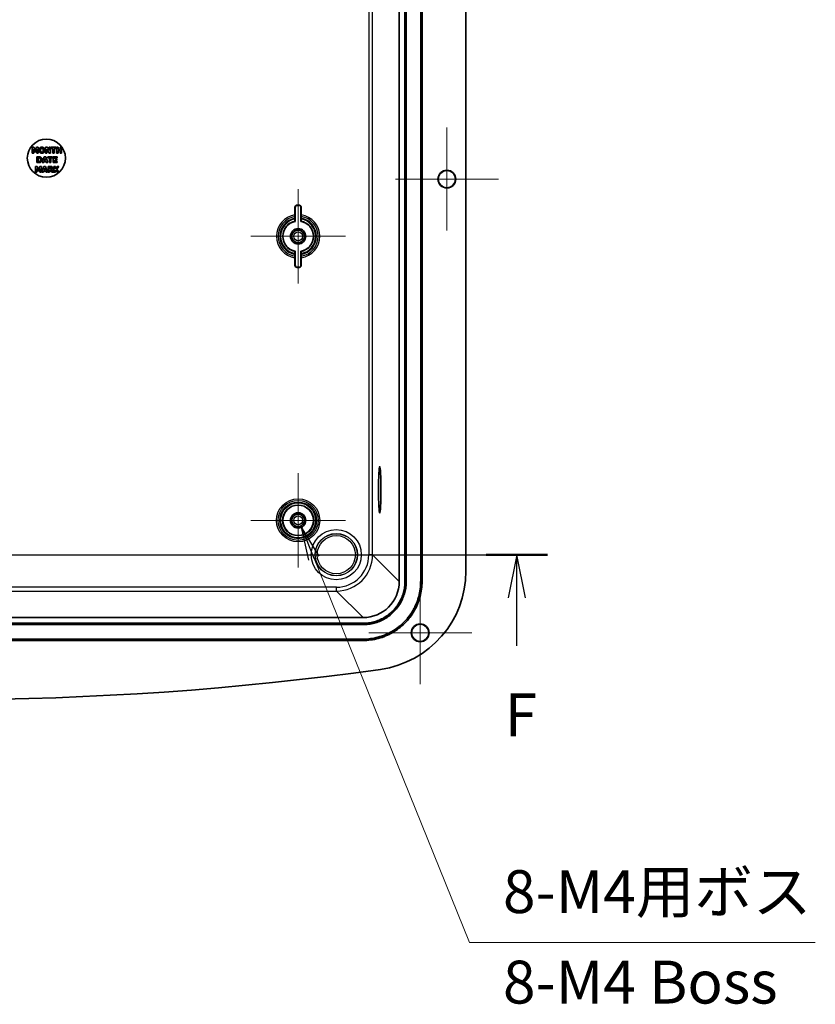
# Model space of a CAD drawing. Units: millimetres. Extents: x 0 to 7090, y 0 to 1264.
# Drawn here: x 5691 to 5900, y 467 to 725 of the extents above; entities that cross this region are included whole.
import ezdxf

# ---------------------------------------------------------------- set-up
doc = ezdxf.new("R2010")
doc.units = ezdxf.units.MM
for name, color, linetype, lineweight in [('Center Mark (ISO)', 131, 'Continuous', 18), ('Section Line (ISO)', 7, 'Continuous', 25), ('Symbol (ISO)', 7, 'Continuous', 18), ('Symbol (ISO) @ 1', 7, 'Continuous', 18), ('Visible (ISO)', 7, 'Continuous', 35), ('Visible Narrow (ISO)', 7, 'Continuous', 25)]:
    doc.layers.add(name, color=color, linetype=linetype, lineweight=lineweight)
doc.styles.add('Note Text (TK)', font='MS PGothic.ttf')
doc.dimstyles.new('Default - Method 1b (TK)$7', dxfattribs={"dimscale": 3.5, "dimtxt": 2.5, "dimasz": 2.5, "dimexe": 1, "dimexo": 1.5, "dimgap": 1, "dimtad": 1, "dimdsep": 46, "dimtxsty": 'Note Text (TK)', "dimblk": 'OPEN', "dimcen": 0.09, "dimdle": 5, "dimclrd": 100, "dimclre": 100, "dimclrt": 7, "dimadec": 1, "dimazin": 1, "dimtfac": 1, "dimtmove": 0, "dimatfit": 3, "dimldrblk": 'OPEN', "dimfxl": 1, "dimtolj": 1, "dimlwd": -1, "dimlwe": -1, "dimarcsym": 0})

# ---------------------------------------------------------------- blocks, each defined once
blk = doc.blocks.new('2dTransSection5')
at = {"layer": 'Section Line (ISO)', "linetype": 'Continuous'}
for p, q in [((146.657, 138.027), (217.247, 138.027)), ((148.449, 138.027), (147.949, 135.527)), ((148.449, 135.527), (148.449, 138.027)), ((148.949, 135.527), (148.449, 138.027)), ((215.455, 138.027), (214.955, 135.527)), ((215.455, 135.527), (215.455, 138.027)), ((215.955, 135.527), (215.455, 138.027)), ((148.449, 132.716), (148.449, 135.527)), ((215.455, 132.716), (215.455, 135.527))]:
    blk.add_line(p, q, dxfattribs=at)
at = {"layer": 'Section Line (ISO)', "linetype": 'Continuous', "lineweight": 50}
for p, q in [((146.657, 138.027), (150.241, 138.027)), ((213.663, 138.027), (217.247, 138.027))]:
    blk.add_line(p, q, dxfattribs=at)
at = {"layer": 'Section Line (ISO)', "char_height": 2.5, "attachment_point": 7, "style": 'Note Text (TK)'}
for insert in [(147.738, 126.672), (214.744, 126.672)]:
    blk.add_mtext('F', dxfattribs=dict(at, insert=insert))
blk = doc.blocks.new('_Open')
at = {"color": 0, "linetype": 'ByBlock', "lineweight": -2}
for p, q in [((-1, 0.167), (0, 0)), ((-1, -0.167), (0, 0)), ((0, 0), (-1, 0))]:
    blk.add_line(p, q, dxfattribs=at)

msp = doc.modelspace()

# ---------------------------------------------------------------- linework, layer by layer
at = {"layer": 'Center Mark (ISO)', "linetype": 'Continuous'}
for p, q in [((5803.453, 697.162), (5803.453, 670.162)), ((5816.953, 683.662), (5789.953, 683.662)), ((5764.453, 681.062), (5764.453, 656.262)), ((5776.853, 668.662), (5752.053, 668.662)), ((5764.453, 606.562), (5764.453, 581.762)), ((5776.853, 594.162), (5752.053, 594.162)), ((5796.453, 578.162), (5796.453, 551.162)), ((5809.953, 564.662), (5782.953, 564.662))]:
    msp.add_line(p, q, dxfattribs=at)
at = {"layer": 'Visible (ISO)'}
for p, q in [((5790.953, 908.175), (5790.953, 578.149)), ((5792.453, 578.149), (5792.453, 908.175)), ((5792.803, 578.149), (5792.803, 908.175)), ((5796.603, 578.149), (5796.603, 908.175)), ((5796.953, 908.175), (5796.953, 578.149)), ((5808.453, 580.832), (5808.453, 905.493)), ((5694.756, 692.008), (5694.756, 690.488)), ((5695.195, 692.008), (5694.756, 692.008)), ((5694.756, 690.488), (5695.115, 690.488)), ((5695.115, 691.495), (5695.391, 690.845)), ((5695.115, 690.488), (5695.115, 691.495)), ((5695.533, 691.258), (5695.195, 692.008)), ((5695.391, 690.845), (5695.652, 690.845)), ((5695.868, 692.008), (5695.533, 691.258)), ((5695.652, 690.845), (5695.928, 691.495)), ((5696.308, 692.008), (5695.868, 692.008)), ((5695.928, 691.495), (5695.928, 690.488)), ((5695.928, 690.488), (5696.308, 690.488)), ((5696.308, 690.488), (5696.308, 692.008)), ((5698.233, 692.008), (5698.233, 690.488)), ((5698.701, 692.008), (5698.233, 692.008)), ((5698.233, 690.488), (5698.581, 690.488)), ((5698.581, 691.547), (5699.168, 690.488)), ((5698.581, 690.488), (5698.581, 691.547)), ((5699.186, 691.137), (5698.701, 692.008)), ((5699.168, 690.488), (5699.535, 690.488)), ((5699.186, 692.008), (5699.186, 691.137)), ((5699.535, 692.008), (5699.186, 692.008)), ((5699.535, 690.488), (5699.535, 692.008)), ((5699.686, 692.008), (5699.686, 691.718)), ((5700.967, 692.008), (5699.686, 692.008)), ((5699.686, 691.718), (5700.136, 691.718)), ((5700.136, 691.718), (5700.136, 690.488)), ((5700.136, 690.488), (5700.518, 690.488)), ((5700.518, 691.718), (5700.967, 691.718)), ((5700.518, 690.488), (5700.518, 691.718)), ((5700.967, 691.718), (5700.967, 692.008)), ((5701.124, 692.008), (5701.124, 690.488)), ((5701.506, 692.008), (5701.124, 692.008)), ((5701.124, 690.488), (5701.506, 690.488)), ((5701.506, 691.451), (5701.506, 692.008)), ((5702.024, 691.451), (5701.506, 691.451)), ((5701.506, 691.162), (5702.024, 691.162)), ((5701.506, 690.488), (5701.506, 691.162)), ((5702.024, 692.008), (5702.024, 691.451)), ((5702.406, 692.008), (5702.024, 692.008)), ((5702.024, 691.162), (5702.024, 690.488)), ((5702.024, 690.488), (5702.406, 690.488)), ((5702.406, 690.488), (5702.406, 692.008)), ((5695.602, 687.003), (5695.602, 685.483)), ((5696.042, 687.003), (5695.602, 687.003)), ((5695.949, 689.505), (5695.949, 687.985)), ((5696.419, 689.505), (5695.949, 689.505)), ((5695.949, 687.985), (5696.424, 687.985)), ((5696.38, 686.252), (5696.042, 687.003)), ((5696.33, 688.27), (5696.33, 689.222)), ((5696.33, 689.222), (5696.338, 689.222)), ((5696.338, 688.27), (5696.33, 688.27)), ((5696.715, 687.003), (5696.38, 686.252)), ((5697.154, 687.003), (5696.715, 687.003)), ((5697.154, 685.483), (5697.154, 687.003)), ((5697.82, 687.003), (5697.306, 685.483)), ((5697.881, 689.505), (5697.368, 687.985)), ((5697.368, 687.985), (5697.749, 687.985)), ((5697.749, 687.985), (5697.845, 688.296)), ((5698.236, 687.003), (5697.82, 687.003)), ((5697.845, 688.296), (5698.323, 688.296)), ((5698.298, 689.505), (5697.881, 689.505)), ((5697.928, 688.572), (5698.084, 689.074)), ((5698.24, 688.572), (5697.928, 688.572)), ((5698.084, 689.074), (5698.24, 688.572)), ((5698.75, 685.483), (5698.236, 687.003)), ((5698.811, 687.985), (5698.298, 689.505)), ((5698.323, 688.296), (5698.418, 687.985)), ((5698.418, 687.985), (5698.811, 687.985)), ((5698.805, 689.505), (5698.805, 689.216)), ((5700.086, 689.505), (5698.805, 689.505)), ((5698.805, 689.216), (5699.255, 689.216)), ((5698.901, 687.003), (5698.901, 685.483)), ((5699.512, 687.003), (5698.901, 687.003)), ((5699.255, 689.216), (5699.255, 687.985)), ((5699.255, 687.985), (5699.636, 687.985)), ((5699.636, 689.216), (5700.086, 689.216)), ((5699.636, 687.985), (5699.636, 689.216)), ((5700.086, 689.216), (5700.086, 689.505)), ((5701.27, 689.505), (5700.242, 689.505)), ((5700.242, 689.505), (5700.242, 687.985)), ((5700.242, 687.985), (5701.27, 687.985)), ((5700.419, 687.003), (5700.419, 685.483)), ((5700.8, 687.003), (5700.419, 687.003)), ((5700.622, 689.216), (5701.27, 689.216)), ((5700.622, 688.948), (5700.622, 689.216)), ((5701.219, 688.948), (5700.622, 688.948)), ((5700.622, 688.659), (5701.219, 688.659)), ((5700.622, 688.275), (5700.622, 688.659)), ((5701.27, 688.275), (5700.622, 688.275)), ((5700.8, 686.324), (5700.8, 687.003)), ((5701.288, 687.003), (5700.8, 686.324)), ((5701.186, 686.297), (5701.728, 687.003)), ((5701.219, 688.659), (5701.219, 688.948)), ((5701.27, 689.216), (5701.27, 689.505)), ((5701.27, 687.985), (5701.27, 688.275)), ((5701.728, 687.003), (5701.288, 687.003)), ((5695.602, 685.483), (5695.962, 685.483)), ((5695.962, 686.49), (5696.238, 685.84)), ((5695.962, 685.483), (5695.962, 686.49)), ((5696.238, 685.84), (5696.499, 685.84)), ((5696.499, 685.84), (5696.775, 686.49)), ((5696.775, 686.49), (5696.775, 685.483)), ((5696.775, 685.483), (5697.154, 685.483)), ((5697.306, 685.483), (5697.688, 685.483)), ((5697.688, 685.483), (5697.784, 685.793)), ((5697.784, 685.793), (5698.262, 685.793)), ((5697.866, 686.069), (5698.023, 686.571)), ((5698.178, 686.069), (5697.866, 686.069)), ((5698.023, 686.571), (5698.178, 686.069)), ((5698.262, 685.793), (5698.357, 685.483)), ((5698.357, 685.483), (5698.75, 685.483)), ((5698.901, 685.483), (5699.28, 685.483)), ((5699.28, 686.314), (5699.28, 686.723)), ((5699.28, 686.723), (5699.409, 686.723)), ((5699.39, 686.314), (5699.28, 686.314)), ((5699.28, 686.041), (5699.418, 686.041)), ((5699.28, 685.483), (5699.28, 686.041)), ((5699.418, 686.041), (5699.841, 685.483)), ((5700.305, 685.483), (5699.794, 686.129)), ((5699.841, 685.483), (5700.305, 685.483)), ((5700.419, 685.483), (5700.8, 685.483)), ((5700.8, 685.996), (5700.876, 686.1)), ((5700.8, 685.483), (5700.8, 685.996)), ((5700.876, 686.1), (5701.288, 685.483)), ((5701.75, 685.483), (5701.186, 686.297)), ((5701.288, 685.483), (5701.75, 685.483)), ((5764.203, 676.841), (5764.703, 676.841)), ((5764.703, 676.762), (5764.203, 676.762)), ((5763.624, 674.274), (5763.624, 676.262)), ((5763.703, 676.262), (5763.703, 672.591)), ((5765.203, 672.591), (5765.203, 676.262)), ((5765.281, 676.262), (5765.281, 674.274)), ((5763.62, 673.165), (5763.62, 673.397)), ((5765.286, 673.397), (5765.286, 673.165)), ((5763.62, 663.928), (5763.62, 664.16)), ((5763.703, 664.733), (5763.703, 661.062)), ((5765.203, 661.062), (5765.203, 664.733)), ((5765.286, 664.16), (5765.286, 663.928)), ((5763.624, 661.062), (5763.624, 663.05)), ((5765.281, 663.05), (5765.281, 661.062)), ((5764.203, 660.562), (5764.703, 660.562)), ((5764.703, 660.484), (5764.203, 660.484)), ((5781.466, 568.662), (5563.44, 568.662)), ((5563.44, 567.162), (5781.466, 567.162)), ((5563.44, 566.812), (5781.466, 566.812)), ((5563.44, 563.012), (5781.466, 563.012)), ((5781.466, 562.662), (5563.44, 562.662))]:
    msp.add_line(p, q, dxfattribs=at)
for centre, radius in [((5698.453, 689.162), 5), ((5803.453, 683.662), 2.329), ((5803.453, 683.662), 2.25), ((5764.453, 668.662), 2), ((5764.453, 668.662), 1.65), ((5764.453, 594.162), 4), ((5764.453, 594.162), 2), ((5764.453, 594.162), 1.65), ((5796.453, 564.662), 2.329), ((5796.453, 564.662), 2.25)]:
    msp.add_circle(centre, radius, dxfattribs=at)
for centre, radius, start, end in [((5764.203, 676.262), 0.579, 90, 180), ((5764.203, 676.262), 0.5, 90, 180), ((5764.703, 676.262), 0.579, 0, 90), ((5764.703, 676.262), 0.5, 0, 90), ((5764.453, 668.662), 4, 100.80692, 259.19308), ((5764.453, 668.662), 4, 280.80692, 79.19308), ((5764.203, 661.062), 0.579, 180, 270), ((5764.203, 661.062), 0.5, 180, 270), ((5764.703, 661.062), 0.579, 270, 0), ((5764.703, 661.062), 0.5, 270, 0), ((5782.453, 580.832), 26, 277.9768, 0), ((5672.453, 1365.829), 818.667, 262.023202, 277.976798)]:
    msp.add_arc(centre, radius, start, end, dxfattribs=at)
msp.add_ellipse((5785.843, 602.162), major_axis=(0, -6.1), ratio=0.0524078, dxfattribs=at)
msp.add_ellipse((5781.44, 578.175), major_axis=(6.736, -6.736), ratio=0.9972647, start_param=5.4991567, end_param=7.0672139, dxfattribs=at)
for points in [[(5697.27, 692.04), (5696.926, 692.04), (5696.534, 691.614), (5696.534, 691.248)], [(5696.534, 691.248), (5696.534, 690.883), (5696.926, 690.456), (5697.27, 690.456)], [(5696.928, 691.248), (5696.928, 691.383), (5696.986, 691.579), (5697.033, 691.638)], [(5697.032, 690.86), (5696.984, 690.923), (5696.928, 691.107), (5696.928, 691.248)], [(5697.271, 690.743), (5697.204, 690.743), (5697.08, 690.797), (5697.032, 690.86)], [(5697.033, 691.638), (5697.086, 691.702), (5697.201, 691.753), (5697.271, 691.753)], [(5698.006, 691.248), (5698.006, 691.616), (5697.612, 692.04), (5697.27, 692.04)], [(5697.27, 690.456), (5697.612, 690.456), (5698.006, 690.878), (5698.006, 691.248)], [(5697.271, 691.753), (5697.337, 691.753), (5697.461, 691.699), (5697.509, 691.636)], [(5697.51, 690.862), (5697.464, 690.801), (5697.339, 690.743), (5697.271, 690.743)], [(5697.509, 691.636), (5697.557, 691.576), (5697.612, 691.385), (5697.612, 691.248)], [(5697.612, 691.248), (5697.612, 691.105), (5697.559, 690.929), (5697.51, 690.862)], [(5696.338, 689.222), (5696.456, 689.222), (5696.626, 689.213), (5696.704, 689.171)], [(5696.722, 688.329), (5696.642, 688.278), (5696.466, 688.27), (5696.338, 688.27)], [(5696.982, 689.386), (5696.859, 689.465), (5696.579, 689.505), (5696.419, 689.505)], [(5696.424, 687.985), (5696.58, 687.985), (5696.859, 688.03), (5696.977, 688.106)], [(5696.704, 689.171), (5696.81, 689.111), (5696.913, 688.897), (5696.913, 688.746)], [(5696.913, 688.746), (5696.913, 688.596), (5696.816, 688.388), (5696.722, 688.329)], [(5696.977, 688.106), (5697.119, 688.196), (5697.305, 688.531), (5697.305, 688.744)], [(5697.305, 688.744), (5697.305, 688.964), (5697.131, 689.29), (5696.982, 689.386)], [(5699.906, 686.921), (5699.826, 686.971), (5699.639, 687.003), (5699.512, 687.003)], [(5699.619, 686.365), (5699.581, 686.334), (5699.469, 686.314), (5699.39, 686.314)], [(5699.409, 686.723), (5699.474, 686.723), (5699.561, 686.714), (5699.597, 686.7)], [(5699.597, 686.7), (5699.648, 686.677), (5699.692, 686.595), (5699.692, 686.537)], [(5699.692, 686.537), (5699.692, 686.473), (5699.656, 686.394), (5699.619, 686.365)], [(5699.794, 686.129), (5699.926, 686.193), (5700.084, 686.411), (5700.084, 686.585)], [(5700.084, 686.585), (5700.084, 686.708), (5699.987, 686.87), (5699.906, 686.921)], [(5763.703, 672.591), (5763.664, 672.624), (5763.624, 672.656)], [(5765.203, 672.591), (5765.242, 672.624), (5765.281, 672.656)], [(5763.703, 664.733), (5763.664, 664.701), (5763.624, 664.669)], [(5765.203, 664.733), (5765.242, 664.701), (5765.281, 664.669)]]:
    msp.add_open_spline(points, degree=2, dxfattribs=at)
for points, knots in [([(5763.624, 674.274), (5763.624, 674.212), (5763.624, 674.138), (5763.624, 674.023), (5763.623, 673.96), (5763.623, 673.887), (5763.622, 673.859), (5763.622, 673.836)], [0.074395365, 0.074395365, 0.074395365, 0.074395365, 0.093182159, 0.093182159, 0.111893218, 0.111893218, 0.124114562, 0.124114562, 0.124114562, 0.124114562]), ([(5765.283, 673.836), (5765.283, 673.859), (5765.283, 673.887), (5765.282, 673.96), (5765.282, 674.023), (5765.281, 674.138), (5765.281, 674.212), (5765.281, 674.274)], [0.17371829, 0.17371829, 0.17371829, 0.17371829, 0.185939634, 0.185939634, 0.204650692, 0.204650692, 0.223437486, 0.223437486, 0.223437486, 0.223437486]), ([(5763.622, 673.836), (5763.622, 673.814), (5763.621, 673.785), (5763.621, 673.712), (5763.62, 673.65), (5763.62, 673.534), (5763.62, 673.46), (5763.62, 673.397)], [0.323269333, 0.323269333, 0.323269333, 0.323269333, 0.335474921, 0.335474921, 0.354201275, 0.354201275, 0.373076744, 0.373076744, 0.373076744, 0.373076744]), ([(5763.62, 673.165), (5763.62, 673.101), (5763.62, 673.027), (5763.62, 672.911), (5763.621, 672.848), (5763.621, 672.759), (5763.622, 672.718), (5763.623, 672.671), (5763.624, 672.656), (5763.624, 672.656)], [0.373372012, 0.373372012, 0.373372012, 0.373372012, 0.392315403, 0.392315403, 0.41110605, 0.41110605, 0.429682087, 0.429682087, 0.447641666, 0.447641666, 0.447641666, 0.447641666]), ([(5765.281, 672.656), (5765.282, 672.656), (5765.282, 672.671), (5765.283, 672.718), (5765.284, 672.759), (5765.285, 672.848), (5765.285, 672.911), (5765.285, 673.027), (5765.286, 673.101), (5765.286, 673.165)], [0.149785565, 0.149785565, 0.149785565, 0.149785565, 0.167745144, 0.167745144, 0.186321181, 0.186321181, 0.205111828, 0.205111828, 0.224055219, 0.224055219, 0.224055219, 0.224055219]), ([(5765.286, 673.397), (5765.286, 673.46), (5765.285, 673.534), (5765.285, 673.65), (5765.285, 673.712), (5765.284, 673.785), (5765.284, 673.814), (5765.283, 673.836)], [0.223867831, 0.223867831, 0.223867831, 0.223867831, 0.2427433, 0.2427433, 0.261469654, 0.261469654, 0.273675242, 0.273675242, 0.273675242, 0.273675242]), ([(5763.624, 664.669), (5763.624, 664.668), (5763.623, 664.654), (5763.622, 664.607), (5763.621, 664.565), (5763.621, 664.477), (5763.62, 664.414), (5763.62, 664.298), (5763.62, 664.223), (5763.62, 664.16)], [0.149785565, 0.149785565, 0.149785565, 0.149785565, 0.167745144, 0.167745144, 0.186321181, 0.186321181, 0.205111828, 0.205111828, 0.224055219, 0.224055219, 0.224055219, 0.224055219]), ([(5763.62, 663.928), (5763.62, 663.865), (5763.62, 663.791), (5763.62, 663.675), (5763.621, 663.613), (5763.621, 663.539), (5763.622, 663.511), (5763.622, 663.489)], [0.223867831, 0.223867831, 0.223867831, 0.223867831, 0.2427433, 0.2427433, 0.261469654, 0.261469654, 0.273675242, 0.273675242, 0.273675242, 0.273675242]), ([(5765.286, 664.16), (5765.286, 664.223), (5765.285, 664.298), (5765.285, 664.414), (5765.285, 664.477), (5765.284, 664.565), (5765.283, 664.607), (5765.282, 664.654), (5765.282, 664.668), (5765.281, 664.669)], [0.373372012, 0.373372012, 0.373372012, 0.373372012, 0.392315403, 0.392315403, 0.41110605, 0.41110605, 0.429682087, 0.429682087, 0.447641666, 0.447641666, 0.447641666, 0.447641666]), ([(5765.283, 663.489), (5765.284, 663.511), (5765.284, 663.539), (5765.285, 663.613), (5765.285, 663.675), (5765.285, 663.791), (5765.286, 663.865), (5765.286, 663.928)], [0.323269333, 0.323269333, 0.323269333, 0.323269333, 0.335474921, 0.335474921, 0.354201275, 0.354201275, 0.373076744, 0.373076744, 0.373076744, 0.373076744]), ([(5763.622, 663.489), (5763.622, 663.466), (5763.623, 663.438), (5763.623, 663.365), (5763.624, 663.302), (5763.624, 663.187), (5763.624, 663.113), (5763.624, 663.05)], [0.17371829, 0.17371829, 0.17371829, 0.17371829, 0.185939634, 0.185939634, 0.204650692, 0.204650692, 0.223437486, 0.223437486, 0.223437486, 0.223437486]), ([(5765.281, 663.05), (5765.281, 663.113), (5765.281, 663.187), (5765.282, 663.302), (5765.282, 663.365), (5765.283, 663.438), (5765.283, 663.466), (5765.283, 663.489)], [0.074395365, 0.074395365, 0.074395365, 0.074395365, 0.093182159, 0.093182159, 0.111893218, 0.111893218, 0.124114562, 0.124114562, 0.124114562, 0.124114562]), ([(5781.466, 567.162), (5781.945, 567.162), (5782.425, 567.194), (5782.901, 567.256), (5783.376, 567.319), (5783.847, 567.412), (5784.311, 567.536), (5784.542, 567.598), (5784.772, 567.668), (5784.999, 567.745), (5785.453, 567.899), (5785.897, 568.083), (5786.327, 568.295), (5786.542, 568.4), (5786.753, 568.513), (5786.961, 568.633), (5787.376, 568.873), (5787.776, 569.14), (5788.156, 569.431), (5788.346, 569.577), (5788.531, 569.729), (5788.712, 569.887), (5789.072, 570.203), (5789.412, 570.543), (5789.728, 570.903), (5789.886, 571.084), (5790.038, 571.269), (5790.184, 571.459), (5790.475, 571.839), (5790.742, 572.239), (5790.982, 572.654), (5791.102, 572.862), (5791.215, 573.073), (5791.32, 573.288), (5791.532, 573.718), (5791.716, 574.162), (5791.87, 574.616), (5791.947, 574.843), (5792.017, 575.073), (5792.079, 575.304), (5792.203, 575.768), (5792.296, 576.239), (5792.359, 576.714), (5792.421, 577.19), (5792.453, 577.67), (5792.453, 578.149)], [-7.0672139, -7.0672139, -7.0672139, -7.0672139, -6.9365425, -6.9365425, -6.9365425, -6.8058711, -6.8058711, -6.8058711, -6.7405353, -6.7405353, -6.7405353, -6.6098639, -6.6098639, -6.6098639, -6.5445282, -6.5445282, -6.5445282, -6.4138567, -6.4138567, -6.4138567, -6.348521, -6.348521, -6.348521, -6.2178496, -6.2178496, -6.2178496, -6.1525139, -6.1525139, -6.1525139, -6.0218424, -6.0218424, -6.0218424, -5.9565067, -5.9565067, -5.9565067, -5.8258353, -5.8258353, -5.8258353, -5.7604996, -5.7604996, -5.7604996, -5.6298281, -5.6298281, -5.6298281, -5.4991567, -5.4991567, -5.4991567, -5.4991567]), ([(5781.466, 566.812), (5781.961, 566.812), (5782.456, 566.845), (5782.946, 566.909), (5783.437, 566.974), (5783.923, 567.07), (5784.401, 567.198), (5784.64, 567.262), (5784.877, 567.334), (5785.111, 567.413), (5785.58, 567.572), (5786.038, 567.762), (5786.481, 567.981), (5786.703, 568.09), (5786.922, 568.207), (5787.136, 568.33), (5787.564, 568.577), (5787.976, 568.853), (5788.369, 569.154), (5788.565, 569.304), (5788.756, 569.461), (5788.942, 569.624), (5789.314, 569.95), (5789.665, 570.301), (5789.991, 570.673), (5790.154, 570.859), (5790.311, 571.05), (5790.461, 571.246), (5790.762, 571.639), (5791.038, 572.051), (5791.285, 572.479), (5791.408, 572.693), (5791.525, 572.912), (5791.634, 573.134), (5791.853, 573.577), (5792.043, 574.035), (5792.202, 574.504), (5792.281, 574.738), (5792.353, 574.975), (5792.417, 575.214), (5792.545, 575.692), (5792.641, 576.178), (5792.706, 576.669), (5792.77, 577.16), (5792.803, 577.654), (5792.803, 578.149)], [-7.0672139, -7.0672139, -7.0672139, -7.0672139, -6.9365425, -6.9365425, -6.9365425, -6.8058711, -6.8058711, -6.8058711, -6.7405353, -6.7405353, -6.7405353, -6.6098639, -6.6098639, -6.6098639, -6.5445282, -6.5445282, -6.5445282, -6.4138567, -6.4138567, -6.4138567, -6.348521, -6.348521, -6.348521, -6.2178496, -6.2178496, -6.2178496, -6.1525139, -6.1525139, -6.1525139, -6.0218424, -6.0218424, -6.0218424, -5.9565067, -5.9565067, -5.9565067, -5.8258353, -5.8258353, -5.8258353, -5.7604996, -5.7604996, -5.7604996, -5.6298281, -5.6298281, -5.6298281, -5.4991567, -5.4991567, -5.4991567, -5.4991567]), ([(5781.466, 563.012), (5782.126, 563.012), (5782.787, 563.055), (5783.441, 563.142), (5784.096, 563.228), (5784.746, 563.357), (5785.384, 563.527), (5785.703, 563.613), (5786.019, 563.709), (5786.332, 563.815), (5786.957, 564.027), (5787.569, 564.28), (5788.161, 564.572), (5788.458, 564.718), (5788.749, 564.874), (5789.035, 565.039), (5789.607, 565.369), (5790.158, 565.737), (5790.682, 566.139), (5790.944, 566.34), (5791.199, 566.549), (5791.448, 566.767), (5791.944, 567.203), (5792.412, 567.671), (5792.848, 568.167), (5793.066, 568.416), (5793.275, 568.671), (5793.476, 568.933), (5793.878, 569.457), (5794.246, 570.008), (5794.576, 570.58), (5794.741, 570.866), (5794.897, 571.157), (5795.043, 571.454), (5795.335, 572.046), (5795.588, 572.658), (5795.8, 573.283), (5795.906, 573.596), (5796.002, 573.912), (5796.088, 574.231), (5796.258, 574.869), (5796.387, 575.519), (5796.473, 576.174), (5796.56, 576.828), (5796.603, 577.489), (5796.603, 578.149)], [5.4991567, 5.4991567, 5.4991567, 5.4991567, 5.6298281, 5.6298281, 5.6298281, 5.7604996, 5.7604996, 5.7604996, 5.8258353, 5.8258353, 5.8258353, 5.9565067, 5.9565067, 5.9565067, 6.0218424, 6.0218424, 6.0218424, 6.1525139, 6.1525139, 6.1525139, 6.2178496, 6.2178496, 6.2178496, 6.348521, 6.348521, 6.348521, 6.4138567, 6.4138567, 6.4138567, 6.5445282, 6.5445282, 6.5445282, 6.6098639, 6.6098639, 6.6098639, 6.7405353, 6.7405353, 6.7405353, 6.8058711, 6.8058711, 6.8058711, 6.9365425, 6.9365425, 6.9365425, 7.0672139, 7.0672139, 7.0672139, 7.0672139]), ([(5796.953, 578.149), (5796.953, 577.474), (5796.908, 576.798), (5796.82, 576.128), (5796.732, 575.458), (5796.6, 574.794), (5796.426, 574.141), (5796.338, 573.815), (5796.24, 573.491), (5796.132, 573.171), (5795.915, 572.531), (5795.656, 571.905), (5795.357, 571.299), (5795.208, 570.996), (5795.048, 570.698), (5794.879, 570.405), (5794.542, 569.82), (5794.165, 569.256), (5793.754, 568.72), (5793.548, 568.452), (5793.334, 568.191), (5793.111, 567.937), (5792.666, 567.428), (5792.187, 566.95), (5791.678, 566.504), (5791.424, 566.281), (5791.163, 566.067), (5790.895, 565.861), (5790.359, 565.45), (5789.795, 565.073), (5789.21, 564.736), (5788.917, 564.567), (5788.619, 564.407), (5788.316, 564.258), (5787.71, 563.959), (5787.084, 563.7), (5786.444, 563.483), (5786.124, 563.375), (5785.801, 563.277), (5785.474, 563.189), (5784.821, 563.015), (5784.157, 562.883), (5783.487, 562.795), (5782.817, 562.707), (5782.141, 562.662), (5781.466, 562.662)], [-7.0672139, -7.0672139, -7.0672139, -7.0672139, -6.9365425, -6.9365425, -6.9365425, -6.8058711, -6.8058711, -6.8058711, -6.7405353, -6.7405353, -6.7405353, -6.6098639, -6.6098639, -6.6098639, -6.5445282, -6.5445282, -6.5445282, -6.4138567, -6.4138567, -6.4138567, -6.348521, -6.348521, -6.348521, -6.2178496, -6.2178496, -6.2178496, -6.1525139, -6.1525139, -6.1525139, -6.0218424, -6.0218424, -6.0218424, -5.9565067, -5.9565067, -5.9565067, -5.8258353, -5.8258353, -5.8258353, -5.7604996, -5.7604996, -5.7604996, -5.6298281, -5.6298281, -5.6298281, -5.4991567, -5.4991567, -5.4991567, -5.4991567])]:
    msp.add_open_spline(points, degree=3, knots=knots, dxfattribs=at)
at = {"layer": 'Visible Narrow (ISO)'}
for p, q in [((5782.981, 901.202), (5782.981, 585.122)), ((5783.98, 585.122), (5783.98, 901.202)), ((5764.203, 676.762), (5764.203, 676.841)), ((5764.703, 676.762), (5764.703, 676.841)), ((5763.703, 676.262), (5763.624, 676.262)), ((5765.203, 676.262), (5765.281, 676.262)), ((5763.703, 661.062), (5763.624, 661.062)), ((5764.203, 660.562), (5764.203, 660.484)), ((5764.703, 660.562), (5764.703, 660.484)), ((5765.203, 661.062), (5765.281, 661.062)), ((5783.98, 585.122), (5782.981, 585.122)), ((5790.953, 578.149), (5783.98, 585.122)), ((5774.493, 576.634), (5570.413, 576.634)), ((5774.493, 575.635), (5774.493, 576.634)), ((5792.453, 578.149), (5792.803, 578.149)), ((5796.953, 578.149), (5796.603, 578.149)), ((5570.413, 575.635), (5774.493, 575.635)), ((5774.493, 575.635), (5781.466, 568.662)), ((5781.466, 567.162), (5781.466, 566.812)), ((5781.466, 562.662), (5781.466, 563.012))]:
    msp.add_line(p, q, dxfattribs=at)
for centre, radius in [((5764.453, 668.662), 1.15), ((5764.453, 594.162), 5.673), ((5764.453, 594.162), 5.24), ((5764.453, 594.162), 4.807), ((5764.453, 594.162), 4.579), ((5764.453, 594.162), 4.079), ((5764.453, 594.162), 1.15), ((5774.453, 585.162), 6.567), ((5774.453, 585.162), 5.567), ((5774.453, 585.162), 5.504), ((5774.453, 585.162), 5.004)]:
    msp.add_circle(centre, radius, dxfattribs=at)
for radius, start, end in [(5.673, 98.39811, 261.60189), (5.673, 278.39811, 81.60189), (5.24, 99.12192, 260.87808), (4.807, 99.97804, 260.02196), (4.579, 100.48128, 259.51872), (4.079, 101.72146, 258.27854), (4.079, 281.72146, 78.27854), (5.24, 279.12192, 80.87808), (4.807, 279.97804, 80.02196), (4.579, 280.48128, 79.51872)]:
    msp.add_arc((5764.453, 668.662), radius, start, end, dxfattribs=at)
for major_axis, ratio in [((6.027, -6.027), 0.9972647), ((6.732, -6.732), 0.9978385)]:
    msp.add_ellipse((5774.469, 585.146), major_axis=major_axis, ratio=ratio, start_param=5.4991567, end_param=7.0672139, dxfattribs=at)

# ---------------------------------------------------------------- block references
at = {"layer": 'Section Line (ISO)', "xscale": 4.5, "yscale": 4.5, "zscale": 4.5}
msp.add_blockref('2dTransSection5', (4852.25, -36), dxfattribs=at)

# ---------------------------------------------------------------- texts
at = {"layer": 'Symbol (ISO) @ 1', "color": 7, "insert": (5818.164, 502.413), "char_height": 11.25, "width": 85.85526, "attachment_point": 1, "line_spacing_factor": 1.265217, "style": 'Note Text (TK)'}
msp.add_mtext('\\fＭＳ Ｐゴシック|b0|i0;8-M4用ボス\\P\\fＭＳ Ｐゴシック|b0|i0;8-M4 Boss', dxfattribs=at)

# ---------------------------------------------------------------- leaders
at = {"layer": 'Symbol (ISO)', "color": 100, "annotation_type": 0, "has_hookline": 1, "hookline_direction": 0, "text_width": 81.882}
msp.add_leader([(5765.316, 592.358), (5809.414, 483.486), (5818.164, 483.486)], dimstyle='Default - Method 1b (TK)$7', override={"dimgap": 0, "dimtad": 1}, dxfattribs=at)

doc.saveas('drawing.dxf')
